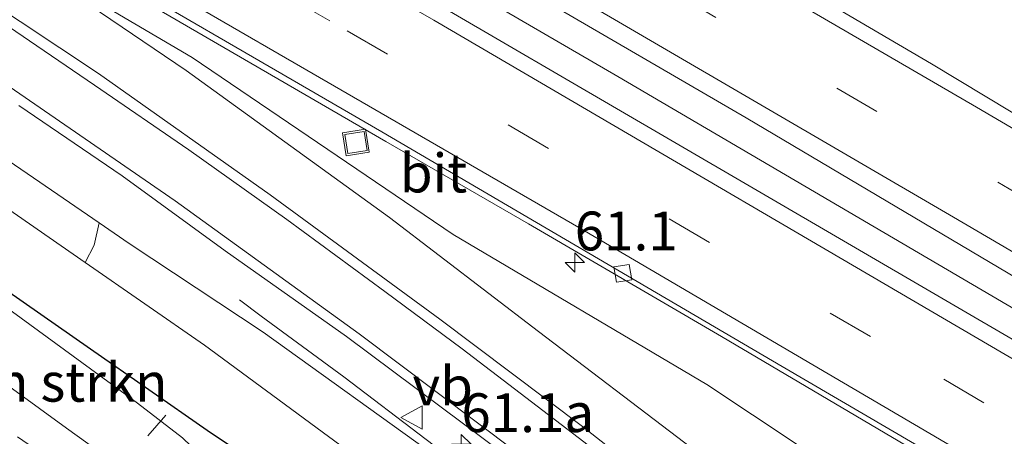
# Model space of a CAD drawing. Units: metres. Extents: x 189998 to 200000, y 574998 to 579515.
# Drawn here: x 192623 to 192686, y 575092 to 575119 of the extents above; entities that cross this region are included whole.
import ezdxf
from ezdxf.enums import TextEntityAlignment as Align

# ---------------------------------------------------------------- set-up
doc = ezdxf.new("R2010")
doc.units = ezdxf.units.M
doc.linetypes.add('VW-3-9_STREEP', pattern=[12, 3, -9])
doc.layers.get('0').update_dxf_attribs({"lineweight": 25})
for name, color, linetype, lineweight in [('B-ME-AL-OVERIG-L-B1', 7, 'Continuous', 18), ('B-ME-AM-KILOMETR-S-B1', 7, 'Continuous', 18), ('B-ME-BV-GELEIDECONSTRUCTIE-GELEIDERAIL-L-B1', 213, 'BV-GELEIDERAIL', 18), ('B-ME-GR-BOMENSTRUIKEN-GV-B6', 93, 'Continuous', 18), ('B-ME-GW-KRUINLIJN-L-B1', 93, 'Continuous', 18), ('B-ME-GW-TEENLIJN-L-B1', 93, 'Continuous', 18), ('B-ME-IE-GRASLAND-GV-B6', 93, 'Continuous', 18), ('B-ME-IE-INRICHTINGSELEMENT-S-B1', 253, 'Continuous', 18), ('B-ME-OG-WATER-GV-B6', 153, 'Continuous', 18), ('B-ME-VH-VERH_SOORT-BITUMEN-GV-B6', 8, 'IE-TERREINAFSCHEIDING-NATUURLIJK-HOUTWAL', 18), ('B-ME-VV-KOLK-S-B1', 8, 'Continuous', 18), ('B-ME-VW-MARKERING-39STREEP-015-L-B1', 255, 'VW-3-9_STREEP', 18), ('B-ME-VW-MARKERING-STREEP-015-L-B1', 7, 'Continuous', 18), ('B-ME-VW-MEUBILAIR_WEGMEUBILAIR-VERKEERSBORD-S-B1', 8, 'Continuous', 18)]:
    doc.layers.add(name, color=color, linetype=linetype, lineweight=lineweight)
doc.layers.add('B-ME-GW-INSTEEKWATERGANG-L-B1', color=10, linetype='Continuous')
doc.styles.add('NLCS-ISO', font='NLCS-ISO.TTF')
doc.linetypes.add('BV-GELEIDERAIL', pattern='A,10,-3,[108,NLCS.SHX,S=1,R=0,X=0,Y=0],-3', length=16)
doc.linetypes.add('IE-TERREINAFSCHEIDING-NATUURLIJK-HOUTWAL', pattern='A,7,-1.5,[67,NLCS.SHX,S=0.75,R=45,X=0,Y=0],-1.5,7,-1.5,[70,NLCS.SHX,S=0.75,R=0,X=0,Y=0],-1.5', length=20)

# ---------------------------------------------------------------- blocks, each defined once
blk = doc.blocks.new('d06DZ_FeatureWriter_4_27_FMEBLOCK1')
at = {"layer": 'B-ME-VW-MARKERING-STREEP-015-L-B1'}
blk.add_polyline3d([(-57.792, 41.198, 0.871), (-51.772, 37.107, 0.936), (-45.71, 32.933, 1.113), (-39.412, 28.454, 1.276), (-33.097, 23.801, 1.483), (-28.129, 20.118, 1.649), (-20.304, 14.125, 1.867), (-14.122, 9.292, 2.143), (-6.897, 3.541, 2.431), (1.944, -3.707, 2.812), (7.353, -8.314, 3.04), (13.263, -13.36, 3.355), (18.942, -18.373, 3.656), (25.294, -24.137, 3.951), (32.474, -30.752, 4.215), (39.145, -37.111, 4.406), (45.856, -43.552, 4.639), (53.059, -50.571, 4.809), (60.157, -57.31, 5.03)], dxfattribs=at)
blk = doc.blocks.new('d06DZ_FeatureWriter_4_27_FMEBLOCK2')
at = {"layer": 'B-ME-GW-KRUINLIJN-L-B1'}
blk.add_polyline3d([(-85.38, 61.411, 0.571), (-83.663, 60.152, 0.655), (-74.694, 54.056, 0.904), (-61.62, 44.591, 1.277), (-52.03, 37.238, 1.568), (-42.628, 30.06, 1.872), (-35.584, 24.582, 2.158), (-30.823, 20.334, 2.395), (-23.407, 13.961, 2.844), (-14.679, 6.769, 3.146), (-6.668, 0.253, 3.587), (-1.188, -4.436, 3.79), (3.416, -8.53, 3.938), (5.962, -10.793, 4.019), (14.641, -18.782, 4.232), (19.837, -23.878, 4.398), (27.141, -31.096, 4.594), (34.679, -38.159, 4.754), (40.876, -43.681, 4.911), (50.762, -51.221, 5.02), (58.53, -55.81, 5.18), (64.611, -58.92, 5.269), (69.382, -60.896, 5.331), (70.888, -61.411, 5.405)], dxfattribs=at)
blk = doc.blocks.new('d06DZ_FeatureWriter_4_27_FMEBLOCK3')
at = {"layer": 'B-ME-VW-MARKERING-STREEP-015-L-B1'}
blk.add_polyline3d([(-57.792, 41.198, 0.871), (-51.772, 37.107, 0.936), (-45.71, 32.933, 1.113), (-39.412, 28.454, 1.276), (-33.097, 23.801, 1.483), (-28.129, 20.118, 1.649), (-20.304, 14.125, 1.867), (-14.122, 9.292, 2.143), (-6.897, 3.541, 2.431), (1.944, -3.707, 2.812), (7.353, -8.314, 3.04), (13.263, -13.36, 3.355), (18.942, -18.373, 3.656), (25.294, -24.137, 3.951), (32.474, -30.752, 4.215), (39.145, -37.111, 4.406), (45.856, -43.552, 4.639), (53.059, -50.571, 4.809), (60.157, -57.31, 5.03)], dxfattribs=at)
blk = doc.blocks.new('d06DZ_FeatureWriter_4_27_FMEBLOCK4')
at = {"layer": 'B-ME-GW-KRUINLIJN-L-B1'}
blk.add_polyline3d([(-85.38, 61.411, 0.571), (-83.663, 60.152, 0.655), (-74.694, 54.056, 0.904), (-61.62, 44.591, 1.277), (-52.03, 37.238, 1.568), (-42.628, 30.06, 1.872), (-35.584, 24.582, 2.158), (-30.823, 20.334, 2.395), (-23.407, 13.961, 2.844), (-14.679, 6.769, 3.146), (-6.668, 0.253, 3.587), (-1.188, -4.436, 3.79), (3.416, -8.53, 3.938), (5.962, -10.793, 4.019), (14.641, -18.782, 4.232), (19.837, -23.878, 4.398), (27.141, -31.096, 4.594), (34.679, -38.159, 4.754), (40.876, -43.681, 4.911), (50.762, -51.221, 5.02), (58.53, -55.81, 5.18), (64.611, -58.92, 5.269), (69.382, -60.896, 5.331), (70.888, -61.411, 5.405)], dxfattribs=at)
blk = doc.blocks.new('hecto')
for p, q in [((0, 0.625), (-0.625, 0)), ((0, -0.625), (0, 0.625)), ((-0.625, 0), (0.625, 0)), ((0.625, 0), (0, -0.625))]:
    blk.add_line(p, q)
blk = doc.blocks.new('kolk')
blk.add_lwpolyline([(-0.5, -0.5), (0.5, -0.5), (0.5, 0.5), (-0.5, 0.5)], close=True)
blk = doc.blocks.new('put')
for p, q in [((0.75, 0.75), (-0.75, 0.75)), ((-0.75, 0.75), (-0.75, -0.75)), ((0.75, -0.75), (0.75, 0.75)), ((-0.75, -0.75), (0.75, -0.75))]:
    blk.add_line(p, q)
blk.add_lwpolyline([(-0.625, 0.625), (0.625, 0.625), (0.625, -0.625), (-0.625, -0.625)], close=True)
blk = doc.blocks.new('verkeersbord')
for p, q in [((0, 0.75), (-0.75, -0.625)), ((0.75, -0.625), (0, 0.75)), ((-0.75, -0.625), (0.75, -0.625))]:
    blk.add_line(p, q)

msp = doc.modelspace()

# ---------------------------------------------------------------- linework, layer by layer
at = {"layer": 'B-ME-AL-OVERIG-L-B1'}
msp.add_line((192632.037, 575093.269, -0.985), (192630.894, 575091.923, -0.996), dxfattribs=at)
at = {"layer": 'B-ME-BV-GELEIDECONSTRUCTIE-GELEIDERAIL-L-B1'}
for points in [[(192856.9674, 575000, 1.3098), (192848.603, 575004.887, 1.307), (192841.603, 575009.005, 1.26), (192836.44, 575012.651, 1.258), (192824.002, 575020.686, 1.246), (192817.005, 575025.155, 1.332), (192813.116, 575027.476, 1.283), (192796.677, 575037.206, 1.349), (192788.442, 575041.653, 1.305), (192776.616, 575047.861, 1.271), (192771.083, 575050.876, 1.233), (192768.455, 575052.117, 1.241), (192755.613, 575059.589, 1.317), (192736.113, 575071.086, 1.341), (192712.656, 575084.87, 1.336), (192687.413, 575099.641, 1.315), (192661.125, 575115.075, 1.296), (192634.816, 575130.401, 1.298), (192608.663, 575145.393, 1.284), (192587.911, 575156.977, 1.265), (192568.679, 575167.292, 1.283)], [(192856.9674, 575000, 1.3098), (192848.603, 575004.887, 1.307), (192841.603, 575009.005, 1.26), (192836.44, 575012.651, 1.258), (192824.002, 575020.686, 1.246), (192817.005, 575025.155, 1.332), (192813.116, 575027.476, 1.283), (192796.677, 575037.206, 1.349), (192788.442, 575041.653, 1.305), (192776.616, 575047.861, 1.271), (192771.083, 575050.876, 1.233), (192768.455, 575052.117, 1.241), (192755.613, 575059.589, 1.317), (192736.113, 575071.086, 1.341), (192712.656, 575084.87, 1.336), (192687.413, 575099.641, 1.315), (192661.125, 575115.075, 1.296), (192634.816, 575130.401, 1.298), (192608.663, 575145.393, 1.284), (192587.911, 575156.977, 1.265), (192568.679, 575167.292, 1.283)], [(192754.2832, 575000, 5.8772), (192752.926, 575000.904, 5.889), (192747.465, 575004.837, 5.728), (192743.451, 575008.08, 5.662), (192737.272, 575013.778, 5.508), (192727.262, 575023.41, 5.176), (192717.441, 575032.885, 4.999), (192712.19, 575037.929, 4.779), (192706.389, 575043.436, 4.505), (192700.014, 575049.398, 4.314), (192693.966, 575054.864, 4.038), (192689.723, 575058.677, 3.879), (192683.829, 575063.673, 3.603), (192676.294, 575070.076, 3.233), (192667.395, 575077.168, 2.826), (192659.374, 575083.63, 2.525), (192654.801, 575087.115, 2.301), (192648.782, 575091.7, 2.012), (192643.494, 575095.731, 1.508), (192638.181, 575099.63, 1.174), (192636.777, 575100.689, 1.089)], [(192754.2832, 575000, 5.8772), (192752.926, 575000.904, 5.889), (192747.465, 575004.837, 5.728), (192743.451, 575008.08, 5.662), (192737.272, 575013.778, 5.508), (192727.262, 575023.41, 5.176), (192717.441, 575032.885, 4.999), (192712.19, 575037.929, 4.779), (192706.389, 575043.436, 4.505), (192700.014, 575049.398, 4.314), (192693.966, 575054.864, 4.038), (192689.723, 575058.677, 3.879), (192683.829, 575063.673, 3.603), (192676.294, 575070.076, 3.233), (192667.395, 575077.168, 2.826), (192659.374, 575083.63, 2.525), (192654.801, 575087.115, 2.301), (192648.782, 575091.7, 2.012), (192643.494, 575095.731, 1.508), (192638.181, 575099.63, 1.174), (192636.777, 575100.689, 1.089)]]:
    msp.add_polyline3d(points, dxfattribs=at)
at = {"layer": 'B-ME-GR-BOMENSTRUIKEN-GV-B6'}
for points in [[(192626.8592, 575103.0995, -0.1255), (192609.914, 575114.859, -0.427), (192591.8425, 575127.2295, -0.4744), (192592.9236, 575128.0861, -0.1048), (192594.0798, 575128.2294, 0.2906), (192601.275, 575123.468, 0.324), (192613.853, 575115.16, 0.448), (192623.536, 575108.557, 0.709), (192627.7493, 575105.6464, 0.7694), (192627.4267, 575104.2057, 0.2874), (192626.8592, 575103.0995, -0.1255)], [(192611.971, 575102.385, -1.373), (192625.655, 575092.417, -1.373), (192630.838, 575088.694, -1.373), (192632.029, 575088.069, -1.373), (192632.733, 575087.831, -1.373), (192633.212, 575087.754, -1.372), (192633.964, 575087.845, -1.372), (192634.285, 575088.06, -1.373), (192634.558, 575088.416, -1.373), (192634.843, 575089.026, -1.373), (192637.373, 575087.316, 0.053), (192636.764, 575087.624, 0.038), (192636.513, 575087.661, 0.038), (192636.332, 575087.392, 0.038), (192635.934, 575086.603, 0.069), (192635.32, 575085.833, 0.079), (192634.186, 575085.281, 0.022), (192632.67, 575085.254, 0.133), (192631.149, 575085.929, 0.158), (192622.509, 575091.874, 0.119)]]:
    msp.add_polyline3d(points, dxfattribs=at)
at = {"layer": 'B-ME-GW-INSTEEKWATERGANG-L-B1'}
msp.add_polyline3d([(192731.7195, 575000, 0.4182), (192726.255, 575005.187, 0.319), (192715.748, 575015.976, 0.171), (192704.997, 575026.946, 0.184), (192691.844, 575041.143, 0.184), (192681.426, 575051.775, 0.267), (192671.274, 575061.938, 0.255), (192660.229, 575072.104, 0.107), (192654.995, 575076.594, 0.139), (192648.959, 575082.048, 0.036), (192639.466, 575089.079, -0.169), (192634.696, 575092.271, -0.355), (192627.207, 575097.507, -0.58), (192613.255, 575107.237, -0.728), (192600.082, 575116.07, -0.824), (192581.78, 575128.052, -0.952), (192562.25, 575140.15, -0.753), (192557.14, 575142.817, -0.773)], dxfattribs=at)
msp.add_polyline3d([(192731.7195, 575000, 0.4182), (192726.255, 575005.187, 0.319), (192715.748, 575015.976, 0.171), (192704.997, 575026.946, 0.184), (192691.844, 575041.143, 0.184), (192681.426, 575051.775, 0.267), (192671.274, 575061.938, 0.255), (192660.229, 575072.104, 0.107), (192654.995, 575076.594, 0.139), (192648.959, 575082.048, 0.036), (192639.466, 575089.079, -0.169), (192634.696, 575092.271, -0.355), (192627.207, 575097.507, -0.58), (192613.255, 575107.237, -0.728), (192600.082, 575116.07, -0.824), (192581.78, 575128.052, -0.952), (192562.25, 575140.15, -0.753), (192557.14, 575142.817, -0.773)], dxfattribs=at)
at = {"layer": 'B-ME-GW-KRUINLIJN-L-B1'}
msp.add_polyline3d([(192560.044, 575148.975, 0.019), (192566.156, 575145.563, 0.116), (192576.363, 575139.512, 0.196), (192588.796, 575131.726, 0.266), (192594.0798, 575128.2294, 0.2906), (192601.275, 575123.468, 0.324), (192613.853, 575115.16, 0.448), (192623.536, 575108.557, 0.709), (192627.7493, 575105.6464, 0.7694), (192629.678, 575104.314, 0.797), (192638.307, 575098.612, 1.145), (192649.646, 575090.439, 1.356), (192659.375, 575082.794, 1.869), (192666.959, 575076.639, 2.122), (192675.68, 575069.421, 2.501), (192679.6787, 575066.1701, 2.701), (192684.417, 575062.318, 2.938), (192697.048, 575051.126, 3.537), (192708.005, 575040.902, 3.94), (192724.511, 575024.857, 4.372), (192737.756, 575012.213, 4.874), (192743.941, 575006.52, 5.037), (192748.748, 575002.625, 5.087), (192752.4178, 575000, 5.1447)], dxfattribs=at)
msp.add_polyline3d([(192560.044, 575148.975, 0.019), (192566.156, 575145.563, 0.116), (192576.363, 575139.512, 0.196), (192588.796, 575131.726, 0.266), (192594.0798, 575128.2294, 0.2906), (192601.275, 575123.468, 0.324), (192613.853, 575115.16, 0.448), (192623.536, 575108.557, 0.709), (192627.7493, 575105.6464, 0.7694), (192629.678, 575104.314, 0.797), (192638.307, 575098.612, 1.145), (192649.646, 575090.439, 1.356), (192659.375, 575082.794, 1.869), (192666.959, 575076.639, 2.122), (192675.68, 575069.421, 2.501), (192679.6787, 575066.1701, 2.701), (192684.417, 575062.318, 2.938), (192697.048, 575051.126, 3.537), (192708.005, 575040.902, 3.94), (192724.511, 575024.857, 4.372), (192737.756, 575012.213, 4.874), (192743.941, 575006.52, 5.037), (192748.748, 575002.625, 5.087), (192752.4178, 575000, 5.1447)], dxfattribs=at)
at = {"layer": 'B-ME-GW-TEENLIJN-L-B1'}
for points in [[(192736.5881, 575000, 0.6799), (192728.061, 575008.562, 0.586), (192711.215, 575026.658, 0.619), (192689.668, 575049.827, 0.788), (192671.7877, 575067.34, 0.6283), (192669.853, 575069.235, 0.611), (192659.963, 575078.605, 0.536), (192650.474, 575086.002, 0.233), (192634.533, 575097.774, 0.011), (192626.8592, 575103.0995, -0.1255), (192609.914, 575114.859, -0.427), (192591.8425, 575127.2295, -0.4744), (192589.706, 575128.692, -0.48), (192574.016, 575138.009, -0.58), (192558.665, 575146.05, -0.714)], [(192736.5881, 575000, 0.6799), (192728.061, 575008.562, 0.586), (192711.215, 575026.658, 0.619), (192689.668, 575049.827, 0.788), (192671.7877, 575067.34, 0.6283), (192669.853, 575069.235, 0.611), (192659.963, 575078.605, 0.536), (192650.474, 575086.002, 0.233), (192634.533, 575097.774, 0.011), (192626.8592, 575103.0995, -0.1255), (192609.914, 575114.859, -0.427), (192591.8425, 575127.2295, -0.4744), (192589.706, 575128.692, -0.48), (192574.016, 575138.009, -0.58), (192558.665, 575146.05, -0.714)], [(192622.672, 575122.823, 0.571), (192633.744, 575116.301, 0.583), (192650.533, 575104.902, 0.548), (192666.838, 575095.23, 0.535), (192681.469, 575085.514, 0.672), (192685.636, 575082.689, 0.617), (192689.112, 575080.257, 0.622), (192694.746, 575076.057, 0.646), (192702.809, 575069.868, 0.659), (192710.787, 575063.679, 0.808), (192715.4235, 575059.8741, 0.9039), (192720.315, 575055.86, 1.005), (192726.148, 575050.458, 1.071), (192738.914, 575039.988, 1.217)]]:
    msp.add_polyline3d(points, dxfattribs=at)
at = {"layer": 'B-ME-IE-GRASLAND-GV-B6'}
for points in [[(192619.939, 575140.972, 0.558), (192628.744, 575135.825, 0.577), (192641.068, 575128.856, 0.614), (192655.545, 575120.493, 0.563), (192669.373, 575112.414, 0.555), (192689.223, 575100.635, 0.602), (192704.4, 575091.831, 0.587), (192723.567, 575080.529, 0.568), (192740.153, 575070.948, 0.57), (192754.042, 575062.596, 0.58), (192772.904, 575051.602, 0.521), (192789.673, 575041.774, 0.609)], [(192619.939, 575140.972, 0.558), (192628.744, 575135.825, 0.577), (192641.068, 575128.856, 0.614), (192655.545, 575120.493, 0.563), (192669.373, 575112.414, 0.555), (192689.223, 575100.635, 0.602), (192704.4, 575091.831, 0.587), (192723.567, 575080.529, 0.568), (192740.153, 575070.948, 0.57), (192754.042, 575062.596, 0.58), (192772.904, 575051.602, 0.521), (192789.673, 575041.774, 0.609)], [(192794.137, 575034.775, 0.575), (192776.825, 575044.964, 0.621), (192765.238, 575051.868, 0.612), (192753.816, 575058.535, 0.572), (192737.546, 575068.133, 0.607), (192723.332, 575076.539, 0.592), (192707.911, 575085.511, 0.624), (192687.518, 575097.563, 0.604), (192664.517, 575110.976, 0.565), (192646.794, 575121.351, 0.553), (192622.479, 575135.34, 0.602)], [(192794.137, 575034.775, 0.575), (192776.825, 575044.964, 0.621), (192765.238, 575051.868, 0.612), (192753.816, 575058.535, 0.572), (192737.546, 575068.133, 0.607), (192723.332, 575076.539, 0.592), (192707.911, 575085.511, 0.624), (192687.518, 575097.563, 0.604), (192664.517, 575110.976, 0.565), (192646.794, 575121.351, 0.553), (192622.479, 575135.34, 0.602)], [(192620.125, 575126.051, 0.378), (192646.195, 575110.882, 0.347), (192655.376, 575105.589, 0.357), (192667.79, 575098.321, 0.346), (192680.097, 575091.047, 0.37), (192692.654, 575083.736, 0.371), (192704.847, 575076.534, 0.338), (192717.714, 575069.008, 0.339), (192732.414, 575060.376, 0.36), (192746.936, 575051.864, 0.389), (192747.154, 575052.24, 0.365), (192778.26, 575033.882, 0.394), (192787.9823, 575028.2736, 0.4084), (192792.0527, 575025.8766, 0.4072)], [(192620.125, 575126.051, 0.378), (192646.195, 575110.882, 0.347), (192655.376, 575105.589, 0.357), (192667.79, 575098.321, 0.346), (192680.097, 575091.047, 0.37), (192692.654, 575083.736, 0.371), (192704.847, 575076.534, 0.338), (192717.714, 575069.008, 0.339), (192732.414, 575060.376, 0.36), (192746.936, 575051.864, 0.389), (192747.154, 575052.24, 0.365), (192778.26, 575033.882, 0.394), (192787.9823, 575028.2736, 0.4084), (192792.0527, 575025.8766, 0.4072)], [(192735.322, 575025.002, 4.93), (192726.953, 575033.022, 4.679), (192715.803, 575043.746, 4.29), (192708.131, 575050.94, 4.014), (192701.147, 575057.25, 3.708), (192692.226, 575065.116, 3.333), (192679.988, 575075.564, 2.804), (192670.351, 575083.482, 2.278), (192658.848, 575092.527, 1.887), (192649.66, 575099.455, 1.585), (192638.747, 575107.46, 1.169), (192627.709, 575115.26, 0.842), (192615.133, 575123.65, 0.608)], [(192735.322, 575025.002, 4.93), (192726.953, 575033.022, 4.679), (192715.803, 575043.746, 4.29), (192708.131, 575050.94, 4.014), (192701.147, 575057.25, 3.708), (192692.226, 575065.116, 3.333), (192679.988, 575075.564, 2.804), (192670.351, 575083.482, 2.278), (192658.848, 575092.527, 1.887), (192649.66, 575099.455, 1.585), (192638.747, 575107.46, 1.169), (192627.709, 575115.26, 0.842), (192615.133, 575123.65, 0.608)], [(192734.0717, 575049.6341, 0.7583), (192732.3573, 575050.9031, 0.764), (192730.5258, 575052.4748, 0.7803), (192725.4481, 575057.7619, 0.7705), (192723.4142, 575058.9312, 0.812), (192721.4734, 575059.6899, 0.839), (192719.7787, 575059.9601, 0.9241), (192716.5837, 575060.0154, 0.9732), (192715.4235, 575059.8741, 0.9039), (192710.787, 575063.679, 0.808), (192702.809, 575069.868, 0.659), (192694.746, 575076.057, 0.646), (192689.112, 575080.257, 0.622), (192685.636, 575082.689, 0.617), (192681.469, 575085.514, 0.672), (192666.838, 575095.23, 0.535), (192650.533, 575104.902, 0.548), (192633.744, 575116.301, 0.583), (192622.672, 575122.823, 0.571)], [(192622.672, 575122.823, 0.571), (192633.744, 575116.301, 0.583), (192650.533, 575104.902, 0.548), (192666.838, 575095.23, 0.535), (192681.469, 575085.514, 0.672), (192685.636, 575082.689, 0.617), (192689.112, 575080.257, 0.622), (192694.746, 575076.057, 0.646), (192702.809, 575069.868, 0.659), (192710.787, 575063.679, 0.808), (192715.4235, 575059.8741, 0.9039), (192715.3891, 575059.8699, 1.2943), (192714.2215, 575059.3923, 1.608), (192712.9255, 575058.61, 2.1567), (192711.8229, 575057.5821, 2.7031), (192711.1074, 575056.4107, 3.1739), (192710.7842, 575055.1241, 3.6537), (192710.9357, 575054.025, 3.7928), (192711.4687, 575052.8819, 3.9375)], [(192734.0717, 575049.6341, 0.7583), (192732.3573, 575050.9031, 0.764), (192730.5258, 575052.4748, 0.7803), (192725.4481, 575057.7619, 0.7705), (192723.4142, 575058.9312, 0.812), (192721.4734, 575059.6899, 0.839), (192719.7787, 575059.9601, 0.9241), (192716.5837, 575060.0154, 0.9732), (192715.4235, 575059.8741, 0.9039), (192710.787, 575063.679, 0.808), (192702.809, 575069.868, 0.659), (192694.746, 575076.057, 0.646), (192689.112, 575080.257, 0.622), (192685.636, 575082.689, 0.617), (192681.469, 575085.514, 0.672), (192666.838, 575095.23, 0.535), (192650.533, 575104.902, 0.548), (192633.744, 575116.301, 0.583), (192622.672, 575122.823, 0.571)], [(192624.39, 575121.563, 0.655), (192633.358, 575115.467, 0.904), (192646.432, 575106.002, 1.277), (192656.022, 575098.65, 1.568), (192665.424, 575091.471, 1.872), (192672.468, 575085.993, 2.158), (192677.229, 575081.745, 2.395), (192684.645, 575075.372, 2.844), (192693.374, 575068.18, 3.146), (192701.384, 575061.664, 3.587), (192706.865, 575056.975, 3.79), (192711.4687, 575052.8819, 3.9375), (192714.014, 575050.619, 4.019), (192722.693, 575042.629, 4.232), (192727.89, 575037.533, 4.398), (192735.193, 575030.315, 4.594), (192742.731, 575023.253, 4.754), (192748.929, 575017.731, 4.911), (192758.815, 575010.19, 5.02), (192766.583, 575005.601, 5.18), (192772.664, 575002.492, 5.269), (192777.434, 575000.516, 5.331), (192778.941, 575000, 5.4046)], [(192711.4687, 575052.8819, 3.9375), (192706.865, 575056.975, 3.79), (192701.384, 575061.664, 3.587), (192693.374, 575068.18, 3.146), (192684.645, 575075.372, 2.844), (192677.229, 575081.745, 2.395), (192672.468, 575085.993, 2.158), (192665.424, 575091.471, 1.872), (192656.022, 575098.65, 1.568), (192646.432, 575106.002, 1.277), (192633.358, 575115.467, 0.904), (192624.39, 575121.563, 0.655)], [(192624.39, 575121.563, 0.655), (192633.358, 575115.467, 0.904), (192646.432, 575106.002, 1.277), (192656.022, 575098.65, 1.568), (192665.424, 575091.471, 1.872), (192672.468, 575085.993, 2.158), (192677.229, 575081.745, 2.395), (192684.645, 575075.372, 2.844), (192693.374, 575068.18, 3.146), (192701.384, 575061.664, 3.587), (192706.865, 575056.975, 3.79), (192711.4687, 575052.8819, 3.9375), (192714.014, 575050.619, 4.019), (192722.693, 575042.629, 4.232), (192727.89, 575037.533, 4.398), (192735.193, 575030.315, 4.594), (192742.731, 575023.253, 4.754), (192748.929, 575017.731, 4.911), (192758.815, 575010.19, 5.02), (192766.583, 575005.601, 5.18), (192772.664, 575002.492, 5.269), (192777.434, 575000.516, 5.331), (192778.941, 575000, 5.4046)], [(192733.0053, 575085.4561, 0.3495), (192724.3601, 575090.4791, 0.35), (192707.131, 575100.6367, 0.368), (192689.861, 575110.7232, 0.3631), (192681.2977, 575115.8901, 0.3631), (192672.6839, 575120.9672, 0.3615)], [(192758.3962, 575000, 5.3141), (192752.4178, 575000, 5.1447), (192748.748, 575002.625, 5.087), (192743.941, 575006.52, 5.037), (192737.756, 575012.213, 4.874), (192724.511, 575024.857, 4.372), (192708.005, 575040.902, 3.94), (192697.048, 575051.126, 3.537), (192684.417, 575062.318, 2.938), (192679.6787, 575066.1701, 2.701), (192675.68, 575069.421, 2.501), (192666.959, 575076.639, 2.122), (192659.375, 575082.794, 1.869), (192649.646, 575090.439, 1.356), (192638.307, 575098.612, 1.145), (192629.678, 575104.314, 0.797), (192627.7493, 575105.6464, 0.7694), (192623.536, 575108.557, 0.709), (192613.853, 575115.16, 0.448)], [(192758.3962, 575000, 5.3141), (192752.4178, 575000, 5.1447), (192748.748, 575002.625, 5.087), (192743.941, 575006.52, 5.037), (192737.756, 575012.213, 4.874), (192724.511, 575024.857, 4.372), (192708.005, 575040.902, 3.94), (192697.048, 575051.126, 3.537), (192684.417, 575062.318, 2.938), (192679.6787, 575066.1701, 2.701), (192675.68, 575069.421, 2.501), (192666.959, 575076.639, 2.122), (192659.375, 575082.794, 1.869), (192649.646, 575090.439, 1.356), (192638.307, 575098.612, 1.145), (192629.678, 575104.314, 0.797), (192627.7493, 575105.6464, 0.7694), (192623.536, 575108.557, 0.709), (192613.853, 575115.16, 0.448)], [(192609.914, 575114.859, -0.427), (192626.8592, 575103.0995, -0.1255), (192634.533, 575097.774, 0.011), (192650.474, 575086.002, 0.233), (192659.963, 575078.605, 0.536), (192669.853, 575069.235, 0.611), (192671.7877, 575067.34, 0.6283), (192689.668, 575049.827, 0.788), (192711.215, 575026.658, 0.619), (192728.061, 575008.562, 0.586), (192736.5881, 575000, 0.6799), (192731.7195, 575000, 0.4182)], [(192609.914, 575114.859, -0.427), (192626.8592, 575103.0995, -0.1255), (192634.533, 575097.774, 0.011), (192650.474, 575086.002, 0.233), (192659.963, 575078.605, 0.536), (192669.853, 575069.235, 0.611), (192671.7877, 575067.34, 0.6283), (192689.668, 575049.827, 0.788), (192711.215, 575026.658, 0.619), (192728.061, 575008.562, 0.586), (192736.5881, 575000, 0.6799), (192731.7195, 575000, 0.4182)], [(192622.581, 575113.216, 0.804), (192629.244, 575108.686, 0.901), (192635.864, 575103.855, 1.098), (192643.669, 575098.319, 1.346), (192654.158, 575090.495, 1.644), (192663.29, 575083.32, 1.98), (192674.154, 575074.427, 2.514), (192684.29, 575066.046, 2.938), (192692.269, 575059.112, 3.35), (192700.212, 575052.035, 3.753), (192710.366, 575042.623, 4.038), (192719.527, 575033.98, 4.387), (192728.559, 575025.152, 4.635), (192735.586, 575018.501, 4.857), (192742.094, 575012.561, 4.983), (192747.847, 575007.648, 5.105), (192752.031, 575004.353, 5.198), (192755.737, 575001.639, 5.29), (192758.3962, 575000, 5.3141)], [(192622.581, 575113.216, 0.804), (192629.244, 575108.686, 0.901), (192635.864, 575103.855, 1.098), (192643.669, 575098.319, 1.346), (192654.158, 575090.495, 1.644), (192663.29, 575083.32, 1.98), (192674.154, 575074.427, 2.514), (192684.29, 575066.046, 2.938), (192692.269, 575059.112, 3.35), (192700.212, 575052.035, 3.753), (192710.366, 575042.623, 4.038), (192719.527, 575033.98, 4.387), (192728.559, 575025.152, 4.635), (192735.586, 575018.501, 4.857), (192742.094, 575012.561, 4.983), (192747.847, 575007.648, 5.105), (192752.031, 575004.353, 5.198), (192755.737, 575001.639, 5.29), (192758.3962, 575000, 5.3141)], [(192613.255, 575107.237, -0.728), (192627.207, 575097.507, -0.58), (192634.696, 575092.271, -0.355), (192639.466, 575089.079, -0.169), (192648.959, 575082.048, 0.036), (192654.995, 575076.594, 0.139), (192660.229, 575072.104, 0.107), (192671.274, 575061.938, 0.255), (192681.426, 575051.775, 0.267), (192691.844, 575041.143, 0.184), (192704.997, 575026.946, 0.184), (192715.748, 575015.976, 0.171), (192726.255, 575005.187, 0.319), (192731.7195, 575000, 0.4182)], [(192731.7195, 575000, 0.4182), (192726.255, 575005.187, 0.319), (192715.748, 575015.976, 0.171), (192704.997, 575026.946, 0.184), (192691.844, 575041.143, 0.184), (192681.426, 575051.775, 0.267), (192671.274, 575061.938, 0.255), (192660.229, 575072.104, 0.107), (192654.995, 575076.594, 0.139), (192648.959, 575082.048, 0.036), (192639.466, 575089.079, -0.169), (192634.696, 575092.271, -0.355), (192627.207, 575097.507, -0.58), (192613.255, 575107.237, -0.728)], [(192613.255, 575107.237, -0.728), (192627.207, 575097.507, -0.58), (192634.696, 575092.271, -0.355), (192639.466, 575089.079, -0.169), (192648.959, 575082.048, 0.036), (192654.995, 575076.594, 0.139), (192660.229, 575072.104, 0.107), (192671.274, 575061.938, 0.255), (192681.426, 575051.775, 0.267), (192691.844, 575041.143, 0.184), (192704.997, 575026.946, 0.184), (192715.748, 575015.976, 0.171), (192726.255, 575005.187, 0.319), (192731.7195, 575000, 0.4182)], [(192731.7195, 575000, 0.4182), (192726.255, 575005.187, 0.319), (192715.748, 575015.976, 0.171), (192704.997, 575026.946, 0.184), (192691.844, 575041.143, 0.184), (192681.426, 575051.775, 0.267), (192671.274, 575061.938, 0.255), (192660.229, 575072.104, 0.107), (192654.995, 575076.594, 0.139), (192648.959, 575082.048, 0.036), (192639.466, 575089.079, -0.169), (192634.696, 575092.271, -0.355), (192627.207, 575097.507, -0.58), (192613.255, 575107.237, -0.728)], [(192626.8592, 575103.0995, -0.1255), (192627.4267, 575104.2057, 0.2874), (192627.7493, 575105.6464, 0.7694), (192629.678, 575104.314, 0.797), (192638.307, 575098.612, 1.145), (192649.646, 575090.439, 1.356), (192659.375, 575082.794, 1.869), (192666.959, 575076.639, 2.122), (192675.68, 575069.421, 2.501), (192679.6787, 575066.1701, 2.701), (192677.1909, 575067.6645, 2.6087), (192676.0059, 575068.2535, 2.5647), (192675.1885, 575068.7277, 2.3515), (192674.208, 575068.9825, 2.1411), (192673.5138, 575068.9502, 1.7922), (192672.7939, 575068.6114, 1.3928), (192671.7877, 575067.34, 0.6283), (192669.853, 575069.235, 0.611), (192659.963, 575078.605, 0.536), (192650.474, 575086.002, 0.233), (192634.533, 575097.774, 0.011), (192626.8592, 575103.0995, -0.1255)], [(192731.7195, 575000, 0.4182), (192730.4567, 575000, -0.383), (192720.656, 575010.04, -0.383), (192710.692, 575020.37, -0.383), (192695.503, 575036.151, -0.383), (192680.204, 575051.678, -0.383), (192670.251, 575061.522, -0.383), (192658.372, 575072.544, -0.383), (192654.482, 575075.949, -0.383), (192653.725, 575076.195, -0.377), (192642.314, 575085.227, -0.555), (192637.016, 575089.343, -0.726), (192635.338, 575090.412, -0.796), (192634.65, 575090.277, -1.373), (192634.238, 575090.72, -1.373), (192633.115, 575091.805, -1.373), (192630.21, 575094.025, -1.374), (192619.141, 575102.132, -1.376)], [(192731.7195, 575000, 0.4182), (192730.4567, 575000, -0.383), (192720.656, 575010.04, -0.383), (192710.692, 575020.37, -0.383), (192695.503, 575036.151, -0.383), (192680.204, 575051.678, -0.383), (192670.251, 575061.522, -0.383), (192658.372, 575072.544, -0.383), (192654.482, 575075.949, -0.383), (192653.725, 575076.195, -0.377), (192642.314, 575085.227, -0.555), (192637.016, 575089.343, -0.726), (192635.338, 575090.412, -0.796), (192634.65, 575090.277, -1.373), (192634.238, 575090.72, -1.373), (192633.115, 575091.805, -1.373), (192630.21, 575094.025, -1.374), (192619.141, 575102.132, -1.376)]]:
    msp.add_polyline3d(points, dxfattribs=at)
at = {"layer": 'B-ME-OG-WATER-GV-B6'}
msp.add_polyline3d([(192619.141, 575102.132, -1.376), (192630.21, 575094.025, -1.374), (192633.115, 575091.805, -1.373), (192634.238, 575090.72, -1.373), (192634.65, 575090.277, -1.373), (192634.79, 575089.853, -1.373), (192634.843, 575089.026, -1.373), (192634.558, 575088.416, -1.373), (192634.285, 575088.06, -1.373), (192633.964, 575087.845, -1.372), (192633.212, 575087.754, -1.372), (192632.733, 575087.831, -1.373), (192632.029, 575088.069, -1.373), (192630.838, 575088.694, -1.373), (192625.655, 575092.417, -1.373), (192611.971, 575102.385, -1.373)], dxfattribs=at)
at = {"layer": 'B-ME-VH-VERH_SOORT-BITUMEN-GV-B6'}
for points in [[(192789.673, 575041.774, 0.609), (192772.904, 575051.602, 0.521), (192754.042, 575062.596, 0.58), (192740.153, 575070.948, 0.57), (192723.567, 575080.529, 0.568), (192704.4, 575091.831, 0.587), (192689.223, 575100.635, 0.602), (192669.373, 575112.414, 0.555), (192655.545, 575120.493, 0.563), (192641.068, 575128.856, 0.614), (192628.744, 575135.825, 0.577), (192619.939, 575140.972, 0.558)], [(192789.673, 575041.774, 0.609), (192772.904, 575051.602, 0.521), (192754.042, 575062.596, 0.58), (192740.153, 575070.948, 0.57), (192723.567, 575080.529, 0.568), (192704.4, 575091.831, 0.587), (192689.223, 575100.635, 0.602), (192669.373, 575112.414, 0.555), (192655.545, 575120.493, 0.563), (192641.068, 575128.856, 0.614), (192628.744, 575135.825, 0.577), (192619.939, 575140.972, 0.558)], [(192622.479, 575135.34, 0.602), (192646.794, 575121.351, 0.553), (192664.517, 575110.976, 0.565), (192687.518, 575097.563, 0.604), (192707.911, 575085.511, 0.624), (192723.332, 575076.539, 0.592), (192737.546, 575068.133, 0.607), (192753.816, 575058.535, 0.572), (192765.238, 575051.868, 0.612), (192776.825, 575044.964, 0.621), (192794.137, 575034.775, 0.575)], [(192622.479, 575135.34, 0.602), (192646.794, 575121.351, 0.553), (192664.517, 575110.976, 0.565), (192687.518, 575097.563, 0.604), (192707.911, 575085.511, 0.624), (192723.332, 575076.539, 0.592), (192737.546, 575068.133, 0.607), (192753.816, 575058.535, 0.572), (192765.238, 575051.868, 0.612), (192776.825, 575044.964, 0.621), (192794.137, 575034.775, 0.575)], [(192792.0527, 575025.8766, 0.4072), (192787.9823, 575028.2736, 0.4084), (192778.26, 575033.882, 0.394), (192747.154, 575052.24, 0.365), (192729.793, 575062.426, 0.421), (192700.776, 575079.374, 0.398), (192671.679, 575096.404, 0.479), (192645.926, 575111.503, 0.38), (192623.532, 575124.543, 0.497), (192616.9692, 575128.4047, 0.4447)], [(192616.9692, 575128.4047, 0.4447), (192623.532, 575124.543, 0.497), (192645.926, 575111.503, 0.38), (192671.679, 575096.404, 0.479), (192700.776, 575079.374, 0.398), (192729.793, 575062.426, 0.421), (192747.154, 575052.24, 0.365), (192746.936, 575051.864, 0.389), (192732.414, 575060.376, 0.36), (192717.714, 575069.008, 0.339), (192704.847, 575076.534, 0.338), (192692.654, 575083.736, 0.371), (192680.097, 575091.047, 0.37), (192667.79, 575098.321, 0.346), (192655.376, 575105.589, 0.357), (192646.195, 575110.882, 0.347), (192620.125, 575126.051, 0.378)], [(192792.0527, 575025.8766, 0.4072), (192787.9823, 575028.2736, 0.4084), (192778.26, 575033.882, 0.394), (192747.154, 575052.24, 0.365), (192729.793, 575062.426, 0.421), (192700.776, 575079.374, 0.398), (192671.679, 575096.404, 0.479), (192645.926, 575111.503, 0.38), (192623.532, 575124.543, 0.497), (192616.9692, 575128.4047, 0.4447)], [(192615.133, 575123.65, 0.608), (192627.709, 575115.26, 0.842), (192638.747, 575107.46, 1.169), (192649.66, 575099.455, 1.585), (192658.848, 575092.527, 1.887), (192670.351, 575083.482, 2.278), (192679.988, 575075.564, 2.804), (192692.226, 575065.116, 3.333), (192701.147, 575057.25, 3.708), (192708.131, 575050.94, 4.014), (192715.803, 575043.746, 4.29), (192726.953, 575033.022, 4.679), (192735.322, 575025.002, 4.93), (192743.856, 575017.064, 5.068), (192745.932, 575015.17, 5.081), (192748.657, 575012.846, 5.116), (192751.423, 575010.603, 5.173), (192753.542, 575008.998, 5.215), (192755.734, 575007.375, 5.245), (192757.993, 575005.884, 5.256), (192760.03, 575004.567, 5.332), (192764.048, 575002.147, 5.396), (192767.245, 575000.471, 5.419), (192768.2497, 575000, 5.4215)], [(192615.133, 575123.65, 0.608), (192627.709, 575115.26, 0.842), (192638.747, 575107.46, 1.169), (192649.66, 575099.455, 1.585), (192658.848, 575092.527, 1.887), (192670.351, 575083.482, 2.278), (192679.988, 575075.564, 2.804), (192692.226, 575065.116, 3.333), (192701.147, 575057.25, 3.708), (192708.131, 575050.94, 4.014), (192715.803, 575043.746, 4.29), (192726.953, 575033.022, 4.679), (192735.322, 575025.002, 4.93), (192743.856, 575017.064, 5.068), (192745.932, 575015.17, 5.081), (192748.657, 575012.846, 5.116), (192751.423, 575010.603, 5.173), (192753.542, 575008.998, 5.215), (192755.734, 575007.375, 5.245), (192757.993, 575005.884, 5.256), (192760.03, 575004.567, 5.332), (192764.048, 575002.147, 5.396), (192767.245, 575000.471, 5.419), (192768.2497, 575000, 5.4215)], [(192672.6839, 575120.9672, 0.3615), (192681.2977, 575115.8901, 0.3631), (192689.861, 575110.7232, 0.3631), (192707.131, 575100.6367, 0.368), (192724.3601, 575090.4791, 0.35), (192733.0053, 575085.4561, 0.3495)], [(192672.6839, 575120.9672, 0.3615), (192681.2977, 575115.8901, 0.3631), (192689.861, 575110.7232, 0.3631), (192707.131, 575100.6367, 0.368), (192724.3601, 575090.4791, 0.35), (192733.0053, 575085.4561, 0.3495)], [(192768.2497, 575000, 5.4215), (192758.3962, 575000, 5.3141), (192755.737, 575001.639, 5.29), (192752.031, 575004.353, 5.198), (192747.847, 575007.648, 5.105), (192742.094, 575012.561, 4.983), (192735.586, 575018.501, 4.857), (192728.559, 575025.152, 4.635), (192719.527, 575033.98, 4.387), (192710.366, 575042.623, 4.038), (192700.212, 575052.035, 3.753), (192692.269, 575059.112, 3.35), (192684.29, 575066.046, 2.938), (192674.154, 575074.427, 2.514), (192663.29, 575083.32, 1.98), (192654.158, 575090.495, 1.644), (192643.669, 575098.319, 1.346), (192635.864, 575103.855, 1.098), (192629.244, 575108.686, 0.901), (192622.581, 575113.216, 0.804)], [(192768.2497, 575000, 5.4215), (192758.3962, 575000, 5.3141), (192755.737, 575001.639, 5.29), (192752.031, 575004.353, 5.198), (192747.847, 575007.648, 5.105), (192742.094, 575012.561, 4.983), (192735.586, 575018.501, 4.857), (192728.559, 575025.152, 4.635), (192719.527, 575033.98, 4.387), (192710.366, 575042.623, 4.038), (192700.212, 575052.035, 3.753), (192692.269, 575059.112, 3.35), (192684.29, 575066.046, 2.938), (192674.154, 575074.427, 2.514), (192663.29, 575083.32, 1.98), (192654.158, 575090.495, 1.644), (192643.669, 575098.319, 1.346), (192635.864, 575103.855, 1.098), (192629.244, 575108.686, 0.901), (192622.581, 575113.216, 0.804)]]:
    msp.add_polyline3d(points, dxfattribs=at)
at = {"layer": 'B-ME-VW-MARKERING-39STREEP-015-L-B1'}
for points in [[(192571.3496, 575172.9576, 0.7167), (192571.361, 575172.9516, 0.7167), (192577.5868, 575169.66, 0.7009), (192598.949, 575157.9202, 0.6334), (192628.9786, 575141.098, 0.5391), (192654.4841, 575126.4605, 0.5215), (192696.4972, 575101.8582, 0.5208), (192738.5615, 575077.1041, 0.5162), (192776.6378, 575054.7076, 0.5271), (192818.8534, 575029.9085, 0.5102), (192861.0466, 575005.1151, 0.5559), (192869.1386, 575000.3511, 0.5827)], [(192565.969, 575161.5436, 0.5686), (192585.5105, 575151.0401, 0.5658), (192602.7126, 575141.5208, 0.5754), (192619.2062, 575132.1493, 0.5567), (192643.7128, 575118.0183, 0.5677), (192682.0775, 575095.5707, 0.5603), (192720.2463, 575073.1227, 0.5371), (192758.4268, 575050.6885, 0.5248), (192796.6918, 575028.1542, 0.5175), (192838.8157, 575003.4156, 0.536), (192844.6309, 575000, 0.5494)], [(192565.969, 575161.5436, 0.5686), (192585.5105, 575151.0401, 0.5658), (192602.7126, 575141.5208, 0.5754), (192619.2062, 575132.1493, 0.5567), (192643.7128, 575118.0183, 0.5677), (192682.0775, 575095.5707, 0.5603), (192720.2463, 575073.1227, 0.5371), (192758.4268, 575050.6885, 0.5248), (192796.6918, 575028.1542, 0.5175), (192838.8157, 575003.4156, 0.536), (192844.6309, 575000, 0.5494)]]:
    msp.add_polyline3d(points, dxfattribs=at)
at = {"layer": 'B-ME-VW-MARKERING-STREEP-015-L-B1'}
for points in [[(192799.0025, 575045.6094, 0.4476), (192760.7121, 575068.0951, 0.4348), (192722.5917, 575090.541, 0.4234), (192684.1803, 575113.0913, 0.4379), (192646.0032, 575135.3455, 0.4537), (192607.5679, 575157.1014, 0.6071), (192586.1157, 575169.002, 0.7267), (192572.8368, 575176.113, 0.797)], [(192569.901, 575169.8851, 0.6531), (192580.6942, 575164.2129, 0.6437), (192614.644, 575145.3102, 0.6292), (192644.4944, 575128.3418, 0.6187), (192682.7101, 575106.0198, 0.6332), (192721.3742, 575083.3383, 0.6138), (192759.5495, 575060.8349, 0.6326), (192797.6475, 575038.4339, 0.6219), (192836.9992, 575015.3195, 0.6176), (192863.0526, 575000, 0.6641)], [(192569.901, 575169.8851, 0.6531), (192580.6942, 575164.2129, 0.6437), (192614.644, 575145.3102, 0.6292), (192644.4944, 575128.3418, 0.6187), (192682.7101, 575106.0198, 0.6332), (192721.3742, 575083.3383, 0.6138), (192759.5495, 575060.8349, 0.6326), (192797.6475, 575038.4339, 0.6219), (192836.9992, 575015.3195, 0.6176), (192863.0526, 575000, 0.6641)], [(192567.4499, 575164.6852, 0.6315), (192573.0723, 575161.6997, 0.6313), (192594.3265, 575150.1103, 0.6458), (192615.4092, 575138.2078, 0.6485), (192620.9269, 575135.0296, 0.6481), (192649.285, 575118.693, 0.6555), (192688.9334, 575095.4831, 0.6498), (192729.9771, 575071.368, 0.6358), (192771.3956, 575046.9773, 0.6299), (192810.9955, 575023.7173, 0.639), (192849.7476, 575000.9315, 0.6406), (192851.3346, 575000, 0.6447)], [(192567.4499, 575164.6852, 0.6315), (192573.0723, 575161.6997, 0.6313), (192594.3265, 575150.1103, 0.6458), (192615.4092, 575138.2078, 0.6485), (192620.9269, 575135.0296, 0.6481), (192649.285, 575118.693, 0.6555), (192688.9334, 575095.4831, 0.6498), (192729.9771, 575071.368, 0.6358), (192771.3956, 575046.9773, 0.6299), (192810.9955, 575023.7173, 0.639), (192849.7476, 575000.9315, 0.6406), (192851.3346, 575000, 0.6447)], [(192837.8461, 575000, 0.468), (192819.2898, 575010.9062, 0.4488), (192781.1508, 575033.3044, 0.4202), (192738.954, 575058.1432, 0.4436), (192700.802, 575080.5519, 0.4533), (192658.6163, 575105.3504, 0.4611), (192617.4445, 575129.2004, 0.4715), (192596.1651, 575141.2478, 0.4746), (192570.2146, 575155.4189, 0.4891), (192564.5132, 575158.4554, 0.482)], [(192837.8461, 575000, 0.468), (192819.2898, 575010.9062, 0.4488), (192781.1508, 575033.3044, 0.4202), (192738.954, 575058.1432, 0.4436), (192700.802, 575080.5519, 0.4533), (192658.6163, 575105.3504, 0.4611), (192617.4445, 575129.2004, 0.4715), (192596.1651, 575141.2478, 0.4746), (192570.2146, 575155.4189, 0.4891), (192564.5132, 575158.4554, 0.482)], [(192561.447, 575151.952, 0.301), (192567.189, 575148.645, 0.338), (192579.177, 575141.582, 0.37), (192589.447, 575135.408, 0.432), (192599.223, 575129.317, 0.512), (192604.226, 575126.152, 0.554), (192618.765, 575116.626, 0.821), (192632.645, 575107.061, 1.08), (192644.479, 575098.509, 1.419), (192657.108, 575088.999, 1.906), (192670.424, 575078.439, 2.343), (192684.215, 575066.981, 3.075), (192695.393, 575057.212, 3.569), (192705.405, 575048.239, 3.985), (192716.818, 575037.424, 4.409), (192725.712, 575028.85, 4.668), (192731.931, 575022.781, 4.813), (192737.452, 575017.416, 4.926), (192743.533, 575011.891, 5.099), (192748.582, 575007.713, 5.232), (192753.007, 575004.221, 5.289), (192756.834, 575001.505, 5.411), (192759.1745, 575000, 5.4258)], [(192561.447, 575151.952, 0.301), (192567.189, 575148.645, 0.338), (192579.177, 575141.582, 0.37), (192589.447, 575135.408, 0.432), (192599.223, 575129.317, 0.512), (192604.226, 575126.152, 0.554), (192618.765, 575116.626, 0.821), (192632.645, 575107.061, 1.08), (192644.479, 575098.509, 1.419), (192657.108, 575088.999, 1.906), (192670.424, 575078.439, 2.343), (192684.215, 575066.981, 3.075), (192695.393, 575057.212, 3.569), (192705.405, 575048.239, 3.985), (192716.818, 575037.424, 4.409), (192725.712, 575028.85, 4.668), (192731.931, 575022.781, 4.813), (192737.452, 575017.416, 4.926), (192743.533, 575011.891, 5.099), (192748.582, 575007.713, 5.232), (192753.007, 575004.221, 5.289), (192756.834, 575001.505, 5.411), (192759.1745, 575000, 5.4258)]]:
    msp.add_polyline3d(points, dxfattribs=at)

# ---------------------------------------------------------------- block references
at = {"layer": 'B-ME-AM-KILOMETR-S-B1', "rotation": 90}
for p in [(192658.343, 575103.094, 0.452), (192651.049, 575091.389, 1.748)]:
    msp.add_blockref('hecto', p, dxfattribs=at)
at = {"layer": 'B-ME-GW-KRUINLIJN-L-B1'}
for name in ['d06DZ_FeatureWriter_4_27_FMEBLOCK2', 'd06DZ_FeatureWriter_4_27_FMEBLOCK4']:
    msp.add_blockref(name, (192708.0525, 575061.4115), dxfattribs=at)
at = {"layer": 'B-ME-IE-INRICHTINGSELEMENT-S-B1', "rotation": 9}
msp.add_blockref('put', (192644.272, 575110.825, 0.442), dxfattribs=at)
at = {"layer": 'B-ME-VV-KOLK-S-B1', "rotation": 9}
msp.add_blockref('kolk', (192661.436, 575102.403, 0.315), dxfattribs=at)
at = {"layer": 'B-ME-VW-MARKERING-STREEP-015-L-B1'}
for name in ['d06DZ_FeatureWriter_4_27_FMEBLOCK1', 'd06DZ_FeatureWriter_4_27_FMEBLOCK3']:
    msp.add_blockref(name, (192679.233, 575077.419), dxfattribs=at)
at = {"layer": 'B-ME-VW-MEUBILAIR_WEGMEUBILAIR-VERKEERSBORD-S-B1', "rotation": 90}
msp.add_blockref('verkeersbord', (192647.911, 575093.112, 1.423), dxfattribs=at)

# ---------------------------------------------------------------- texts
at = {"layer": 'B-ME-AM-KILOMETR-S-B1', "ltscale": 0.2, "style": 'NLCS-ISO'}
for s, p in [('61.1', (192658.343, 575103.094, 0.452)), ('61.1a', (192651.049, 575091.389, 1.748))]:
    msp.add_text(s, height=2.5, dxfattribs=at).set_placement(p, align=Align.BOTTOM_LEFT)
at = {"layer": 'B-ME-GR-BOMENSTRUIKEN-GV-B6', "ltscale": 0.2, "style": 'NLCS-ISO'}
msp.add_text('bmn en strkn', height=2.5, dxfattribs=at).set_placement((192621.6414, 575095.3821), align=Align.MIDDLE_CENTER)
at = {"layer": 'B-ME-VH-VERH_SOORT-BITUMEN-GV-B6', "ltscale": 0.2, "style": 'NLCS-ISO'}
msp.add_text('bit', height=2.5, dxfattribs=at).set_placement((192649.2595, 575108.8578), align=Align.MIDDLE_CENTER)
at = {"layer": 'B-ME-VW-MEUBILAIR_WEGMEUBILAIR-VERKEERSBORD-S-B1', "ltscale": 0.2, "style": 'NLCS-ISO'}
msp.add_text('vb', height=2.5, dxfattribs=at).set_placement((192647.911, 575093.112, 1.423), align=Align.BOTTOM_LEFT)

doc.saveas('drawing.dxf')
